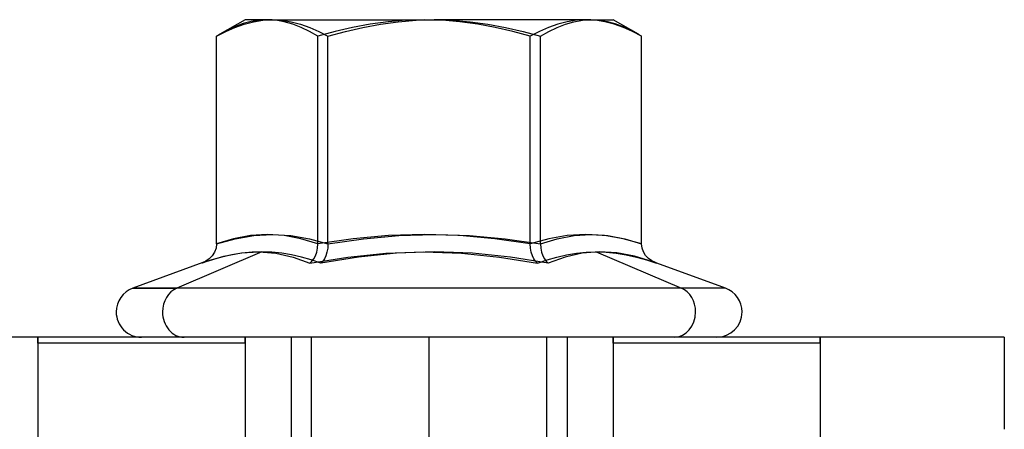
# Model space of a CAD drawing. Units: millimetres. Extents: x -251 to 299, y -74 to 101.
# Drawn here: x 278 to 299, y -46 to -37 of the extents above; entities that cross this region are included whole.
import ezdxf

# ---------------------------------------------------------------- set-up
doc = ezdxf.new("R2010")
doc.units = ezdxf.units.MM
doc.layers.add('MAIN-1', color=7, linetype='Continuous')
doc.layers.add('MAIN-2', color=7, linetype='Continuous')

msp = doc.modelspace()

# ---------------------------------------------------------------- linework, layer by layer
at = {"layer": 'MAIN-1'}
for p, q in [((282.662, -36.923), (282.114, -37.239)), ((282.645, -37.019), (282.847, -36.966)), ((283.255, -36.923), (282.662, -36.923)), ((282.847, -36.966), (283.05, -36.934)), ((283.05, -36.934), (283.255, -36.923)), ((283.255, -36.923), (286.773, -36.923)), ((283.255, -36.923), (283.46, -36.934)), ((283.46, -36.934), (283.665, -36.967)), ((283.665, -36.967), (283.869, -37.02)), ((285.607, -37.019), (285.992, -36.967)), ((285.992, -36.967), (286.381, -36.934)), ((286.381, -36.934), (286.773, -36.923)), ((290.18, -36.923), (286.773, -36.923)), ((286.773, -36.923), (287.164, -36.934)), ((287.164, -36.934), (287.554, -36.967)), ((287.554, -36.967), (287.94, -37.019)), ((289.625, -37.019), (289.809, -36.967)), ((289.809, -36.967), (289.994, -36.934)), ((289.994, -36.934), (290.18, -36.923)), ((290.18, -36.923), (290.662, -36.923)), ((290.18, -36.923), (290.355, -36.933)), ((290.355, -36.933), (290.529, -36.961)), ((290.529, -36.961), (290.701, -37.008)), ((291.21, -37.239), (290.662, -36.923)), ((290.701, -37.008), (290.872, -37.071)), ((282.045, -37.28), (282.243, -37.178)), ((282.243, -37.178), (282.444, -37.09)), ((282.444, -37.09), (282.645, -37.019)), ((283.869, -37.02), (284.069, -37.091)), ((284.069, -37.091), (284.268, -37.179)), ((284.268, -37.179), (284.464, -37.28)), ((284.464, -37.28), (284.843, -37.178)), ((284.843, -37.178), (285.224, -37.09)), ((285.224, -37.09), (285.607, -37.019)), ((287.94, -37.019), (288.323, -37.09)), ((288.323, -37.09), (288.703, -37.178)), ((288.703, -37.178), (289.081, -37.28)), ((289.081, -37.28), (289.262, -37.178)), ((289.262, -37.178), (289.443, -37.09)), ((289.443, -37.09), (289.625, -37.019)), ((290.872, -37.071), (291.042, -37.148)), ((291.042, -37.148), (291.211, -37.24)), ((282.056, -37.273), (282.045, -37.28)), ((282.045, -41.796), (282.045, -37.28)), ((282.068, -37.266), (282.056, -37.273)), ((282.079, -37.26), (282.068, -37.266)), ((282.091, -37.253), (282.079, -37.26)), ((282.102, -37.246), (282.091, -37.253)), ((282.113, -37.24), (282.102, -37.246)), ((284.464, -41.796), (284.464, -37.28)), ((289.081, -41.796), (289.081, -37.28)), ((291.211, -37.24), (291.222, -37.246)), ((291.222, -37.246), (291.234, -37.253)), ((291.234, -37.253), (291.245, -37.26)), ((291.245, -37.26), (291.256, -37.266)), ((291.256, -37.266), (291.268, -37.273)), ((291.268, -37.273), (291.279, -37.28)), ((291.279, -41.796), (291.279, -37.28)), ((282.045, -41.796), (282.448, -41.684)), ((282.448, -41.684), (282.851, -41.613)), ((282.851, -41.613), (283.255, -41.588)), ((283.255, -41.588), (283.658, -41.613)), ((283.658, -41.613), (284.061, -41.684)), ((284.061, -41.684), (284.464, -41.796)), ((284.464, -41.796), (285.234, -41.684)), ((285.234, -41.684), (286.003, -41.613)), ((286.003, -41.613), (286.773, -41.588)), ((286.773, -41.588), (287.542, -41.613)), ((287.542, -41.613), (288.312, -41.684)), ((288.312, -41.684), (289.081, -41.796)), ((289.081, -41.796), (289.448, -41.684)), ((289.448, -41.684), (289.814, -41.613)), ((289.814, -41.613), (290.18, -41.588)), ((290.18, -41.588), (290.547, -41.613)), ((290.547, -41.613), (290.913, -41.684)), ((290.913, -41.684), (291.279, -41.796)), ((282.033, -41.887), (282.001, -41.973)), ((282.045, -41.796), (282.033, -41.887)), ((284.459, -41.888), (284.443, -41.975)), ((284.464, -41.796), (284.459, -41.888)), ((289.081, -41.796), (289.088, -41.888)), ((289.088, -41.888), (289.105, -41.975)), ((291.29, -41.884), (291.279, -41.796)), ((291.321, -41.967), (291.29, -41.884)), ((283.03, -41.964), (281.178, -42.756)), ((281.939, -42.141), (281.72, -42.212)), ((281.886, -42.116), (281.811, -42.169)), ((281.951, -42.05), (281.886, -42.116)), ((282.158, -42.08), (281.939, -42.141)), ((282.001, -41.973), (281.951, -42.05)), ((282.377, -42.03), (282.158, -42.08)), ((282.596, -41.994), (282.377, -42.03)), ((282.814, -41.972), (282.596, -41.994)), ((283.03, -41.964), (282.814, -41.972)), ((283.246, -41.972), (283.03, -41.964)), ((283.461, -41.994), (283.246, -41.972)), ((283.674, -42.03), (283.461, -41.994)), ((283.887, -42.08), (283.674, -42.03)), ((284.099, -42.141), (283.887, -42.08)), ((284.31, -42.212), (284.099, -42.141)), ((285.131, -42.08), (284.31, -42.212)), ((284.387, -42.119), (284.35, -42.173)), ((284.418, -42.053), (284.387, -42.119)), ((284.443, -41.975), (284.418, -42.053)), ((285.956, -41.994), (285.131, -42.08)), ((286.781, -41.964), (285.956, -41.994)), ((287.605, -41.994), (286.781, -41.964)), ((288.43, -42.08), (287.605, -41.994)), ((289.251, -42.212), (288.43, -42.08)), ((289.105, -41.975), (289.132, -42.053)), ((289.132, -42.053), (289.167, -42.119)), ((289.167, -42.119), (289.207, -42.173)), ((289.619, -42.084), (289.251, -42.212)), ((289.989, -41.999), (289.619, -42.084)), ((290.363, -41.965), (289.989, -41.999)), ((290.742, -41.985), (290.363, -41.965)), ((291.123, -42.058), (290.742, -41.985)), ((291.506, -42.176), (291.123, -42.058)), ((291.368, -42.043), (291.321, -41.967)), ((291.429, -42.108), (291.368, -42.043)), ((291.5, -42.161), (291.429, -42.108)), ((281.745, -42.202), (280.224, -42.756)), ((281.728, -42.209), (281.739, -42.205)), ((281.811, -42.169), (281.729, -42.209)), ((281.739, -42.205), (281.75, -42.201)), ((281.75, -42.201), (281.761, -42.197)), ((281.761, -42.197), (281.772, -42.192)), ((281.772, -42.192), (281.783, -42.188)), ((281.783, -42.188), (281.794, -42.184)), ((284.35, -42.173), (284.31, -42.212)), ((289.207, -42.173), (289.251, -42.212)), ((291.579, -42.202), (291.5, -42.161)), ((293.1, -42.756), (291.528, -42.184)), ((280.224, -42.756), (281.178, -42.756)), ((293.1, -42.756), (281.178, -42.756)), ((299.162, -43.823), (211.662, -43.823)), ((299.162, -43.823), (299.162, -45.823))]:
    msp.add_line(p, q, dxfattribs=at)
for centre, start, end in [((280.412, -43.273), 109.9998, 180), ((292.912, -43.273), 0, 69.9999), ((280.412, -43.273), 180, 270.0002), ((292.912, -43.273), 270.0002, 0)]:
    msp.add_arc(centre, 0.55, start, end, dxfattribs=at)
for start_param, end_param in [(0.349066, 1.570796), (1.570796, 3.141593)]:
    msp.add_ellipse((281.338, -43.273), major_axis=(0, 0.55), ratio=0.85187, start_param=start_param, end_param=end_param, dxfattribs=at)
at = {"layer": 'MAIN-2'}
for p, q in [((282.623, -37.008), (282.452, -37.071)), ((282.796, -36.961), (282.623, -37.008)), ((282.97, -36.933), (282.796, -36.961)), ((283.144, -36.923), (282.97, -36.933)), ((283.331, -36.934), (283.144, -36.923)), ((283.516, -36.967), (283.331, -36.934)), ((283.699, -37.02), (283.516, -36.967)), ((285.77, -36.967), (285.384, -37.019)), ((286.16, -36.934), (285.77, -36.967)), ((286.552, -36.923), (286.16, -36.934)), ((286.943, -36.934), (286.552, -36.923)), ((287.332, -36.967), (286.943, -36.934)), ((287.718, -37.02), (287.332, -36.967)), ((289.662, -36.966), (289.46, -37.019)), ((289.865, -36.934), (289.662, -36.966)), ((290.07, -36.923), (289.865, -36.934)), ((290.275, -36.934), (290.07, -36.923)), ((290.48, -36.967), (290.275, -36.934)), ((290.684, -37.02), (290.48, -36.967)), ((282.282, -37.148), (282.113, -37.24)), ((282.452, -37.071), (282.282, -37.148)), ((283.882, -37.09), (283.699, -37.02)), ((284.063, -37.178), (283.882, -37.09)), ((284.243, -37.28), (284.063, -37.178)), ((284.621, -37.178), (284.243, -37.28)), ((285.001, -37.09), (284.621, -37.178)), ((285.384, -37.019), (285.001, -37.09)), ((288.101, -37.09), (287.718, -37.02)), ((288.481, -37.178), (288.101, -37.09)), ((288.86, -37.28), (288.481, -37.178)), ((289.058, -37.178), (288.86, -37.28)), ((289.259, -37.09), (289.058, -37.178)), ((289.46, -37.019), (289.259, -37.09)), ((290.884, -37.091), (290.684, -37.02)), ((291.083, -37.179), (290.884, -37.091)), ((291.279, -37.28), (291.083, -37.179)), ((284.243, -41.796), (284.243, -37.28)), ((288.86, -41.796), (288.86, -37.28)), ((282.411, -41.684), (282.045, -41.796)), ((282.778, -41.613), (282.411, -41.684)), ((283.144, -41.588), (282.778, -41.613)), ((283.51, -41.613), (283.144, -41.588)), ((283.877, -41.684), (283.51, -41.613)), ((284.243, -41.796), (283.877, -41.684)), ((285.013, -41.684), (284.243, -41.796)), ((285.782, -41.613), (285.013, -41.684)), ((286.552, -41.588), (285.782, -41.613)), ((287.321, -41.613), (286.552, -41.588)), ((288.091, -41.684), (287.321, -41.613)), ((288.86, -41.796), (288.091, -41.684)), ((289.263, -41.684), (288.86, -41.796)), ((289.666, -41.613), (289.263, -41.684)), ((290.07, -41.588), (289.666, -41.613)), ((290.473, -41.613), (290.07, -41.588)), ((290.876, -41.684), (290.473, -41.613)), ((291.279, -41.796), (290.876, -41.684)), ((284.219, -41.975), (284.237, -41.888)), ((284.237, -41.888), (284.243, -41.796)), ((288.866, -41.888), (288.86, -41.796)), ((288.882, -41.975), (288.866, -41.888)), ((281.819, -42.176), (282.202, -42.058)), ((282.202, -42.058), (282.583, -41.985)), ((282.583, -41.985), (282.961, -41.965)), ((282.961, -41.965), (283.335, -41.999)), ((283.335, -41.999), (283.706, -42.084)), ((283.706, -42.084), (284.073, -42.212)), ((284.073, -42.212), (284.894, -42.08)), ((284.117, -42.173), (284.158, -42.119)), ((284.158, -42.119), (284.192, -42.053)), ((284.192, -42.053), (284.219, -41.975)), ((284.894, -42.08), (285.719, -41.994)), ((285.719, -41.994), (286.544, -41.964)), ((286.544, -41.964), (287.369, -41.994)), ((287.369, -41.994), (288.194, -42.08)), ((288.194, -42.08), (289.015, -42.212)), ((288.906, -42.053), (288.882, -41.975)), ((288.938, -42.119), (288.906, -42.053)), ((288.974, -42.173), (288.938, -42.119)), ((289.015, -42.212), (289.226, -42.141)), ((289.226, -42.141), (289.437, -42.08)), ((289.437, -42.08), (289.65, -42.03)), ((289.65, -42.03), (289.864, -41.994)), ((289.864, -41.994), (290.078, -41.972)), ((290.078, -41.972), (290.294, -41.964)), ((290.294, -41.964), (292.147, -42.756)), ((290.294, -41.964), (290.51, -41.972)), ((290.51, -41.972), (290.728, -41.994)), ((290.728, -41.994), (290.947, -42.03)), ((290.947, -42.03), (291.166, -42.08)), ((291.166, -42.08), (291.385, -42.141)), ((291.385, -42.141), (291.604, -42.212)), ((281.728, -42.209), (281.739, -42.205)), ((281.739, -42.205), (281.75, -42.201)), ((281.796, -42.184), (281.745, -42.202)), ((281.75, -42.201), (281.761, -42.197)), ((281.761, -42.197), (281.772, -42.193)), ((281.772, -42.193), (281.783, -42.188)), ((281.783, -42.188), (281.794, -42.184)), ((284.073, -42.212), (284.117, -42.173)), ((289.015, -42.212), (288.974, -42.173)), ((291.542, -42.189), (291.53, -42.184)), ((291.541, -42.189), (291.53, -42.185)), ((291.552, -42.193), (291.541, -42.189)), ((291.555, -42.194), (291.542, -42.189)), ((291.563, -42.197), (291.552, -42.193)), ((291.567, -42.198), (291.555, -42.194)), ((291.574, -42.201), (291.563, -42.197)), ((291.579, -42.203), (291.567, -42.198)), ((291.585, -42.205), (291.574, -42.201)), ((291.592, -42.207), (291.579, -42.203)), ((291.596, -42.209), (291.585, -42.205)), ((291.604, -42.212), (291.592, -42.207)), ((292.147, -42.756), (280.224, -42.756)), ((293.1, -42.756), (292.147, -42.756)), ((278.161, -43.841), (278.16, -43.823)), ((278.16, -43.823), (278.161, -43.841)), ((278.161, -43.858), (278.161, -43.841)), ((278.161, -43.841), (278.161, -43.858)), ((278.161, -43.876), (278.161, -43.858)), ((278.161, -43.858), (278.161, -43.876)), ((282.663, -43.858), (282.664, -43.841)), ((282.664, -43.841), (282.663, -43.858)), ((282.663, -43.876), (282.663, -43.858)), ((282.663, -43.858), (282.663, -43.876)), ((282.664, -43.841), (282.664, -43.823)), ((282.664, -43.823), (282.664, -43.841)), ((283.662, -43.823), (283.662, -64.823)), ((284.107, -64.823), (284.107, -43.823)), ((286.662, -46.823), (286.662, -43.823)), ((286.662, -46.823), (286.662, -43.823)), ((289.218, -73.268), (289.218, -43.823)), ((289.662, -43.823), (289.662, -64.823)), ((290.66, -43.823), (290.661, -43.841)), ((290.661, -43.841), (290.66, -43.823)), ((290.661, -43.841), (290.661, -43.858)), ((290.661, -43.858), (290.661, -43.841)), ((290.661, -43.858), (290.661, -43.876)), ((290.661, -43.876), (290.661, -43.858)), ((295.163, -43.858), (295.164, -43.841)), ((295.164, -43.841), (295.163, -43.858)), ((295.163, -43.876), (295.163, -43.858)), ((295.163, -43.858), (295.163, -43.876)), ((295.164, -43.841), (295.164, -43.823)), ((295.164, -43.823), (295.164, -43.841)), ((299.162, -43.823), (299.162, -43.823)), ((299.162, -43.823), (299.162, -43.823)), ((278.162, -43.894), (278.161, -43.876)), ((278.161, -43.876), (278.162, -43.894)), ((278.162, -43.912), (278.162, -43.894)), ((278.162, -43.894), (278.162, -43.912)), ((278.162, -43.93), (278.162, -43.912)), ((278.162, -43.912), (278.162, -43.93)), ((278.162, -43.948), (278.162, -43.93)), ((278.162, -43.93), (278.162, -43.948)), ((282.662, -43.948), (278.162, -43.948)), ((278.162, -43.948), (278.162, -46.698)), ((282.662, -43.912), (282.663, -43.894)), ((282.663, -43.894), (282.662, -43.912)), ((282.662, -43.93), (282.662, -43.912)), ((282.662, -43.912), (282.662, -43.93)), ((282.662, -43.948), (282.662, -43.93)), ((282.662, -43.93), (282.662, -43.948)), ((282.662, -43.948), (282.662, -46.698)), ((282.663, -43.894), (282.663, -43.876)), ((282.663, -43.876), (282.663, -43.894)), ((290.661, -43.876), (290.662, -43.894)), ((290.662, -43.894), (290.661, -43.876)), ((290.662, -43.894), (290.662, -43.912)), ((290.662, -43.912), (290.662, -43.894)), ((290.662, -43.912), (290.662, -43.93)), ((290.662, -43.93), (290.662, -43.912)), ((290.662, -43.93), (290.662, -43.948)), ((290.662, -43.948), (290.662, -43.93)), ((295.162, -43.948), (290.662, -43.948)), ((290.662, -43.948), (290.662, -46.698)), ((295.162, -43.912), (295.163, -43.894)), ((295.163, -43.894), (295.162, -43.912)), ((295.162, -43.93), (295.162, -43.912)), ((295.162, -43.912), (295.162, -43.93)), ((295.162, -43.948), (295.162, -43.93)), ((295.162, -43.93), (295.162, -43.948)), ((295.162, -43.948), (295.162, -46.698)), ((295.163, -43.894), (295.163, -43.876)), ((295.163, -43.876), (295.163, -43.894))]:
    msp.add_line(p, q, dxfattribs=at)
for start_param, end_param in [(1.570796, 2.792527), (0, 1.570796)]:
    msp.add_ellipse((291.986, -43.273), major_axis=(0, -0.55), ratio=0.85187, start_param=start_param, end_param=end_param, dxfattribs=at)

doc.saveas('drawing.dxf')
